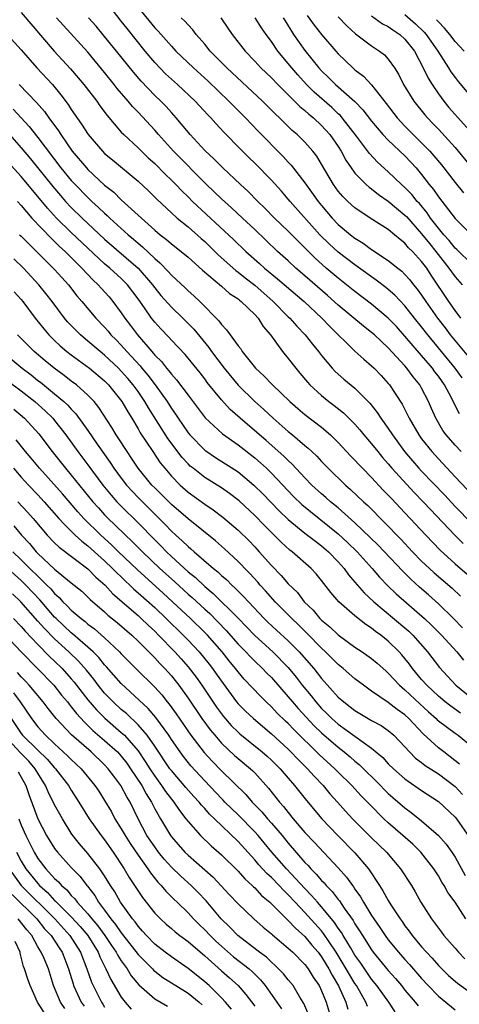
# Model space of a CAD drawing. Units: inches. Extents: x 2500230 to 2502000, y 1494000 to 1497000.
# Drawn here: x 2501349 to 2501402, y 1494439 to 1494557 of the extents above; entities that cross this region are included whole.
import ezdxf

# ---------------------------------------------------------------- set-up
doc = ezdxf.new("R2010")
doc.units = ezdxf.units.IN
doc.header["$MEASUREMENT"] = 0
doc.layers.add('LD24991494_2ft', color=232, linetype='Continuous')

msp = doc.modelspace()

# ---------------------------------------------------------------- linework, layer by layer
at = {"layer": 'LD24991494_2ft'}
for points, elevation in [([(2501401.85, 1494513.85), (2501401.03, 1494515), (2501397.73, 1494519), (2501397, 1494519.95), (2501396.14, 1494521), (2501395, 1494522.46), (2501393.77, 1494523.77), (2501392.69, 1494524.69), (2501391.56, 1494525.56), (2501391, 1494525.94), (2501389, 1494527.38), (2501387, 1494528.91), (2501385.9, 1494529.9), (2501384.81, 1494531), (2501381.22, 1494535), (2501381, 1494535.28), (2501380.2, 1494536.2), (2501379, 1494537.55), (2501377, 1494539.58), (2501376.27, 1494540.27), (2501375.27, 1494541.27), (2501373.29, 1494543.29), (2501372.32, 1494544.32), (2501371.73, 1494545), (2501371.36, 1494545.36), (2501369.85, 1494547), (2501367.73, 1494549), (2501367, 1494549.65), (2501366.3, 1494550.3), (2501365, 1494551.64), (2501363.86, 1494553), (2501361.7, 1494555.7), (2501361, 1494556.61), (2501359.95, 1494557.95)], 9506), ([(2501363, 1494558.23), (2501365, 1494555.81), (2501365.41, 1494555.41), (2501367, 1494553.58), (2501367.54, 1494553), (2501369.65, 1494551), (2501371.4, 1494549.4), (2501373.89, 1494547), (2501374.43, 1494546.43), (2501375.9, 1494545), (2501377.42, 1494543.42), (2501380.38, 1494540.38), (2501381, 1494539.7), (2501381.35, 1494539.35), (2501383, 1494537.2), (2501384.58, 1494535), (2501385, 1494534.49), (2501386.29, 1494533), (2501387, 1494532.24), (2501388.46, 1494531), (2501389, 1494530.57), (2501389.99, 1494529.99), (2501391, 1494529.24), (2501393, 1494527.91), (2501394.13, 1494527), (2501394.62, 1494526.62), (2501395, 1494526.25), (2501395.59, 1494525.59), (2501396.04, 1494525), (2501396.48, 1494524.48), (2501397, 1494523.74), (2501397.48, 1494523), (2501398.91, 1494521), (2501399.82, 1494519.82), (2501400.42, 1494519), (2501401, 1494518.28), (2501403, 1494515.88)], 9504), ([(2501349, 1494557.63), (2501352.94, 1494553), (2501354.89, 1494550.89), (2501355.81, 1494549.81), (2501356.49, 1494549), (2501358.06, 1494547), (2501358.44, 1494546.45), (2501359.29, 1494545.29), (2501361, 1494543.29), (2501361.28, 1494543), (2501363, 1494541.43), (2501364.22, 1494540.22), (2501365, 1494539.52), (2501366.24, 1494538.24), (2501367, 1494537.54), (2501367.54, 1494537), (2501368.25, 1494536.25), (2501369, 1494535.54), (2501369.53, 1494535), (2501374.43, 1494530.43), (2501375.91, 1494529), (2501377.55, 1494527.55), (2501378.15, 1494527), (2501379.72, 1494525.72), (2501382.9, 1494523), (2501385.05, 1494521), (2501385.98, 1494519.98), (2501389, 1494517.06), (2501390.07, 1494516.07), (2501391, 1494515.29), (2501391.3, 1494515), (2501392.13, 1494514.13), (2501393, 1494513.17), (2501393.14, 1494513), (2501394.67, 1494510.67), (2501395.35, 1494509.35), (2501395.5, 1494509), (2501396.66, 1494507), (2501397, 1494506.54), (2501398.2, 1494505), (2501399, 1494504.12), (2501401, 1494501.99), (2501402.47, 1494500.47)], 9512), ([(2501401.73, 1494505), (2501401, 1494505.77), (2501399.95, 1494507), (2501399.55, 1494507.55), (2501398.7, 1494509), (2501398.18, 1494510.18), (2501397.83, 1494511), (2501397, 1494512.62), (2501396.78, 1494513), (2501395.97, 1494513.97), (2501395.24, 1494515), (2501395, 1494515.28), (2501393, 1494517.46), (2501391.33, 1494519), (2501391, 1494519.29), (2501390.03, 1494520.03), (2501387, 1494522.56), (2501385.72, 1494523.72), (2501383, 1494526.09), (2501381.93, 1494527), (2501381, 1494527.86), (2501379.73, 1494529), (2501378.33, 1494530.33), (2501377, 1494531.61), (2501375.54, 1494533), (2501374.22, 1494534.22), (2501373, 1494535.31), (2501371.22, 1494537), (2501367.25, 1494541), (2501365.47, 1494543), (2501365, 1494543.55), (2501363, 1494545.69), (2501362.35, 1494546.35), (2501361.83, 1494547), (2501360.52, 1494548.52), (2501360.16, 1494549), (2501359, 1494550.44), (2501357, 1494552.87), (2501354.06, 1494556.06), (2501353.24, 1494557)], 9510), ([(2501401.54, 1494509.54), (2501400.84, 1494510.84), (2501400.56, 1494511.44), (2501399.74, 1494513), (2501399, 1494514.04), (2501398.58, 1494514.58), (2501398.28, 1494515), (2501397, 1494516.52), (2501395, 1494518.86), (2501393.98, 1494519.98), (2501393, 1494521), (2501391, 1494522.67), (2501389, 1494524.18), (2501387, 1494525.78), (2501385.57, 1494527), (2501384.21, 1494528.21), (2501381, 1494531.41), (2501379.35, 1494533), (2501378.2, 1494534.2), (2501377.37, 1494535), (2501376.19, 1494536.19), (2501375.28, 1494537), (2501373.15, 1494539), (2501372.09, 1494540.09), (2501371, 1494541.1), (2501369.26, 1494543), (2501367.59, 1494545), (2501367.31, 1494545.31), (2501367, 1494545.64), (2501366.36, 1494546.36), (2501365.72, 1494547), (2501365, 1494547.7), (2501363.39, 1494549.39), (2501362.47, 1494550.47), (2501360.44, 1494553), (2501359, 1494554.76), (2501357.98, 1494555.98), (2501357.07, 1494557)], 9508), ([(2501401.71, 1494521), (2501401, 1494521.93), (2501400.24, 1494523), (2501398.15, 1494526.15), (2501397.6, 1494527), (2501397, 1494527.8), (2501395.9, 1494529), (2501395.44, 1494529.44), (2501395, 1494529.98), (2501394.42, 1494530.42), (2501393.75, 1494531), (2501393, 1494531.61), (2501390.84, 1494533), (2501389, 1494534.24), (2501388.16, 1494535), (2501387.57, 1494535.57), (2501387, 1494536.23), (2501386.43, 1494537), (2501385, 1494539.46), (2501384.42, 1494540.42), (2501383.96, 1494541), (2501383, 1494542.08), (2501382.08, 1494543), (2501381.49, 1494543.49), (2501380.48, 1494544.48), (2501379.97, 1494545), (2501379.46, 1494545.46), (2501377.93, 1494547), (2501373.65, 1494551), (2501371.66, 1494553), (2501371, 1494553.82), (2501369.97, 1494555), (2501369.57, 1494555.57), (2501369, 1494556.15), (2501368.61, 1494556.61), (2501368.16, 1494557)], 9502), ([(2501372.94, 1494557), (2501373.75, 1494555.75), (2501374.29, 1494555), (2501375.83, 1494553), (2501377, 1494551.79), (2501377.73, 1494551), (2501379, 1494549.8), (2501379.76, 1494549), (2501382.38, 1494546.38), (2501383, 1494545.89), (2501383.46, 1494545.46), (2501384.03, 1494545), (2501385, 1494544.1), (2501386, 1494543), (2501387, 1494541.56), (2501387.35, 1494541), (2501387.92, 1494539.92), (2501388.55, 1494539), (2501389, 1494538.39), (2501390.36, 1494537), (2501390.7, 1494536.7), (2501391, 1494536.49), (2501391.83, 1494535.83), (2501393, 1494535.02), (2501395, 1494533.35), (2501395.17, 1494533.17), (2501397, 1494531.12), (2501397.93, 1494529.93), (2501398.7, 1494529), (2501400.27, 1494527), (2501401, 1494525.95), (2501401.85, 1494525)], 9500), ([(2501403, 1494527.46), (2501401.21, 1494529.21), (2501401, 1494529.4), (2501400.29, 1494530.29), (2501399.64, 1494531), (2501399, 1494531.78), (2501398.07, 1494533), (2501397.64, 1494533.64), (2501396.73, 1494534.73), (2501396.46, 1494535), (2501395.81, 1494535.81), (2501395, 1494536.64), (2501394.6, 1494537), (2501393, 1494538.53), (2501391.7, 1494539.7), (2501390.73, 1494540.73), (2501389.19, 1494542.81), (2501387.49, 1494545), (2501387.27, 1494545.27), (2501387, 1494545.5), (2501386.23, 1494546.23), (2501384.1, 1494548.1), (2501383.19, 1494549), (2501382.15, 1494550.15), (2501381.42, 1494551), (2501381, 1494551.53), (2501379.77, 1494553), (2501379, 1494554.14), (2501378.38, 1494555), (2501377.81, 1494555.81), (2501377.06, 1494557)], 9498), ([(2501380.41, 1494557), (2501380.63, 1494556.63), (2501381, 1494556.05), (2501381.39, 1494555.39), (2501381.65, 1494555), (2501383, 1494553.09), (2501384.68, 1494551), (2501385, 1494550.65), (2501385.85, 1494549.85), (2501386.69, 1494549), (2501388.98, 1494546.97), (2501389.96, 1494545.96), (2501391, 1494544.59), (2501392.36, 1494543), (2501393, 1494542.33), (2501395, 1494540.44), (2501395.7, 1494539.7), (2501396.33, 1494539), (2501397, 1494538.2), (2501397.91, 1494537), (2501398.41, 1494536.41), (2501399, 1494535.55), (2501401, 1494532.93), (2501403, 1494530.94)], 9496), ([(2501383.28, 1494557.28), (2501384.12, 1494556.12), (2501385, 1494554.98), (2501386.7, 1494553), (2501387, 1494552.66), (2501388.74, 1494551), (2501389, 1494550.77), (2501390.02, 1494550.02), (2501391, 1494548.95), (2501392.73, 1494546.73), (2501394.05, 1494545), (2501395, 1494544.01), (2501395.99, 1494543), (2501397, 1494542.02), (2501397.98, 1494541), (2501398.46, 1494540.46), (2501399.36, 1494539.36), (2501401, 1494537.24), (2501402.02, 1494536.02)], 9494), ([(2501387, 1494557.11), (2501388.02, 1494556.02), (2501389.07, 1494555.07), (2501391, 1494553.62), (2501391.95, 1494553), (2501392.55, 1494552.55), (2501393, 1494552.05), (2501393.75, 1494551), (2501394.23, 1494550.23), (2501394.83, 1494549), (2501396.05, 1494547), (2501397.37, 1494545.37), (2501397.69, 1494545), (2501398.34, 1494544.34), (2501399, 1494543.65), (2501401, 1494541.46), (2501403.01, 1494539.01)], 9492), ([(2501391, 1494557.24), (2501392.29, 1494556.29), (2501393, 1494555.94), (2501393.54, 1494555.54), (2501394.38, 1494555), (2501395, 1494554.44), (2501396.13, 1494553), (2501397.19, 1494551), (2501397.76, 1494549.76), (2501398.24, 1494549), (2501399, 1494547.89), (2501399.65, 1494547), (2501400.26, 1494546.26), (2501403.08, 1494543.08)], 9490), ([(2501395, 1494557.4), (2501396.28, 1494556.28), (2501397.29, 1494555.29), (2501397.53, 1494555), (2501398.94, 1494553), (2501400.22, 1494551), (2501400.51, 1494550.51), (2501401, 1494549.83), (2501401.36, 1494549.36), (2501403, 1494547.41)], 9488), ([(2501402.08, 1494553), (2501401, 1494554.17), (2501400.36, 1494555), (2501399.75, 1494555.75), (2501399, 1494556.5), (2501398.77, 1494556.77)], 9486), ([(2501347, 1494555.36), (2501349, 1494553.15), (2501350.87, 1494551), (2501352.73, 1494549), (2501353.76, 1494547.76), (2501354.62, 1494546.62), (2501355, 1494546.02), (2501356.24, 1494544.24), (2501357.01, 1494543.01), (2501358.74, 1494541), (2501359, 1494540.75), (2501359.96, 1494539.96), (2501363, 1494537.4), (2501364.24, 1494536.24), (2501365.25, 1494535.25), (2501367, 1494533.64), (2501367.71, 1494533), (2501369, 1494531.95), (2501370.56, 1494530.56), (2501371, 1494530.18), (2501372.22, 1494529), (2501372.6, 1494528.6), (2501374.72, 1494526.72), (2501375, 1494526.53), (2501375.84, 1494525.84), (2501377, 1494524.94), (2501379.21, 1494523), (2501381, 1494521.17), (2501381.19, 1494521), (2501382.03, 1494520.03), (2501383.04, 1494519), (2501383.9, 1494517.9), (2501384.63, 1494517), (2501385, 1494516.51), (2501386.27, 1494515), (2501386.62, 1494514.62), (2501387.69, 1494513.69), (2501389, 1494512.59), (2501390.8, 1494510.8), (2501391.68, 1494509.68), (2501392.11, 1494509), (2501393, 1494507.77), (2501393.5, 1494507), (2501394.96, 1494505), (2501395.89, 1494503.89), (2501396.68, 1494503), (2501397, 1494502.66), (2501399.77, 1494499.77), (2501401, 1494498.44), (2501403, 1494496.37)], 9514), ([(2501348.74, 1494549), (2501350.85, 1494546.85), (2501351.78, 1494545.78), (2501352.32, 1494545), (2501353.46, 1494543.46), (2501353.73, 1494543), (2501355.12, 1494541), (2501356.83, 1494539), (2501357, 1494538.82), (2501359, 1494536.95), (2501360.09, 1494536.09), (2501361, 1494535.2), (2501363.4, 1494533), (2501365, 1494531.55), (2501365.67, 1494531), (2501366.43, 1494530.43), (2501367, 1494529.92), (2501368.18, 1494529), (2501369, 1494528.31), (2501370.74, 1494526.74), (2501373, 1494524.84), (2501373.97, 1494523.97), (2501375, 1494523.3), (2501375.16, 1494523.16), (2501375.37, 1494523), (2501377, 1494521.42), (2501377.39, 1494521), (2501378.01, 1494520.01), (2501378.88, 1494519), (2501380.31, 1494517), (2501381, 1494516.16), (2501381.9, 1494515), (2501382.41, 1494514.41), (2501383.31, 1494513.31), (2501383.6, 1494513), (2501385, 1494511.71), (2501385.88, 1494511), (2501386.53, 1494510.53), (2501387.64, 1494509.64), (2501389, 1494508.29), (2501389.6, 1494507.6), (2501390.08, 1494507), (2501391, 1494505.93), (2501391.73, 1494505), (2501392.31, 1494504.31), (2501393, 1494503.54), (2501393.44, 1494503), (2501396.11, 1494500.11), (2501397.19, 1494499), (2501398.05, 1494498.05), (2501400.97, 1494494.97), (2501401.97, 1494493.97)], 9516), ([(2501348.03, 1494546.03), (2501349.96, 1494543.96), (2501351, 1494542.66), (2501353.75, 1494539), (2501355, 1494537.49), (2501355.46, 1494537), (2501357, 1494535.45), (2501357.24, 1494535.24), (2501357.48, 1494535), (2501358.28, 1494534.28), (2501359, 1494533.57), (2501359.31, 1494533.31), (2501359.63, 1494533), (2501361.82, 1494531), (2501362.46, 1494530.46), (2501363, 1494529.98), (2501363.54, 1494529.54), (2501365, 1494528.13), (2501365.63, 1494527.63), (2501366.61, 1494526.61), (2501367, 1494526.16), (2501368.64, 1494524.64), (2501369, 1494524.29), (2501369.69, 1494523.69), (2501370.42, 1494523), (2501372.69, 1494520.69), (2501373, 1494520.22), (2501373.61, 1494519.61), (2501374.03, 1494519), (2501375, 1494517.68), (2501375.31, 1494517.31), (2501375.5, 1494517), (2501377.1, 1494515), (2501378.09, 1494514.09), (2501379.11, 1494513), (2501381.21, 1494511), (2501382.17, 1494510.17), (2501383, 1494509.47), (2501385, 1494507.92), (2501386.08, 1494507), (2501387, 1494506.1), (2501388.48, 1494504.48), (2501389, 1494503.96), (2501389.45, 1494503.45), (2501389.89, 1494503), (2501391, 1494501.89), (2501392.4, 1494500.4), (2501393, 1494499.79), (2501393.37, 1494499.37), (2501395, 1494497.67), (2501397.48, 1494495), (2501399.2, 1494493.2), (2501401, 1494491.57), (2501403, 1494489.85)], 9518), ([(2501347.59, 1494543), (2501349, 1494541.43), (2501350.11, 1494540.11), (2501352.77, 1494536.77), (2501353.7, 1494535.7), (2501354.32, 1494535), (2501355, 1494534.28), (2501356.32, 1494533), (2501359, 1494530.47), (2501363.01, 1494527), (2501364.73, 1494525), (2501365, 1494524.63), (2501365.73, 1494523.73), (2501367, 1494522.33), (2501368.39, 1494521), (2501369.69, 1494519.69), (2501371.48, 1494517.48), (2501371.8, 1494517), (2501373.32, 1494515), (2501375, 1494512.98), (2501377, 1494511), (2501378.07, 1494510.07), (2501379.2, 1494509), (2501381, 1494507.43), (2501381.52, 1494507), (2501383, 1494505.73), (2501383.4, 1494505.4), (2501383.82, 1494505), (2501384.44, 1494504.44), (2501385, 1494503.82), (2501385.79, 1494503), (2501387.88, 1494501), (2501388.48, 1494500.48), (2501390.02, 1494499), (2501390.53, 1494498.53), (2501394.51, 1494494.51), (2501395.92, 1494493), (2501397, 1494491.89), (2501397.92, 1494491), (2501398.48, 1494490.48), (2501400.64, 1494488.64), (2501401.67, 1494487.67)], 9520), ([(2501401.89, 1494483.89), (2501400.81, 1494485), (2501399, 1494486.76), (2501397.82, 1494487.82), (2501396.75, 1494488.75), (2501395.7, 1494489.7), (2501394.7, 1494490.7), (2501391.79, 1494493.79), (2501389, 1494496.47), (2501387, 1494498.25), (2501386.07, 1494499), (2501385.51, 1494499.51), (2501385, 1494499.93), (2501383.84, 1494501), (2501383, 1494501.86), (2501381.48, 1494503.48), (2501381, 1494503.92), (2501380.46, 1494504.46), (2501378.35, 1494506.35), (2501375.23, 1494509), (2501374.05, 1494510.05), (2501373, 1494511.22), (2501371.3, 1494513.3), (2501371, 1494513.72), (2501370.43, 1494514.43), (2501368.64, 1494516.64), (2501367, 1494518.37), (2501366.71, 1494518.71), (2501365.72, 1494519.72), (2501365, 1494520.51), (2501364.61, 1494521), (2501363.76, 1494522.24), (2501363, 1494523.31), (2501361.75, 1494525), (2501361, 1494525.77), (2501359.64, 1494527), (2501359, 1494527.52), (2501357, 1494529.37), (2501355, 1494531.28), (2501353.24, 1494533), (2501352.17, 1494534.17), (2501351, 1494535.59), (2501350.35, 1494536.35), (2501349, 1494537.97), (2501347, 1494540.16)], 9522), ([(2501348.55, 1494535), (2501349, 1494534.49), (2501350.26, 1494533), (2501352.57, 1494530.57), (2501353, 1494530.18), (2501353.59, 1494529.59), (2501354.26, 1494529), (2501354.62, 1494528.62), (2501355, 1494528.27), (2501356.27, 1494527), (2501357.58, 1494525.58), (2501358.23, 1494525), (2501358.58, 1494524.58), (2501359.54, 1494523.54), (2501359.99, 1494523), (2501361, 1494521.63), (2501361.41, 1494521), (2501362.11, 1494520.1), (2501362.93, 1494519), (2501364.65, 1494517), (2501364.82, 1494516.82), (2501365, 1494516.58), (2501365.8, 1494515.8), (2501366.42, 1494515), (2501366.7, 1494514.7), (2501367, 1494514.28), (2501367.62, 1494513.62), (2501369, 1494511.75), (2501371.06, 1494509.06), (2501373.13, 1494507.13), (2501375, 1494505.81), (2501377, 1494504.25), (2501377.67, 1494503.67), (2501378.39, 1494503), (2501379, 1494502.41), (2501381.64, 1494499.64), (2501382.65, 1494498.65), (2501387, 1494495.16), (2501388.12, 1494494.12), (2501389.25, 1494493), (2501391.06, 1494491), (2501391.95, 1494489.95), (2501392.93, 1494488.93), (2501393.96, 1494487.96), (2501397.35, 1494485), (2501398.19, 1494484.19), (2501399.38, 1494483), (2501401.2, 1494481), (2501402.01, 1494480.01)], 9524), ([(2501348.81, 1494531), (2501349, 1494530.83), (2501349.9, 1494529.9), (2501350.85, 1494529), (2501353, 1494526.85), (2501353.87, 1494525.87), (2501354.68, 1494525), (2501355.68, 1494523.68), (2501356.27, 1494523), (2501357.94, 1494521), (2501359, 1494519.9), (2501359.42, 1494519.42), (2501359.76, 1494519), (2501360.39, 1494518.39), (2501361, 1494517.76), (2501361.67, 1494517), (2501363.27, 1494515.27), (2501363.47, 1494515), (2501364.18, 1494514.18), (2501365.07, 1494513), (2501366.49, 1494511), (2501367, 1494510.18), (2501367.49, 1494509.49), (2501367.81, 1494509), (2501369, 1494507.26), (2501369.22, 1494507), (2501371, 1494505.19), (2501371.11, 1494505.11), (2501372.3, 1494504.3), (2501375, 1494502.57), (2501376.9, 1494501), (2501377.95, 1494499.95), (2501379.91, 1494497.91), (2501381, 1494496.87), (2501383, 1494495.24), (2501383.33, 1494495), (2501384.26, 1494494.26), (2501385, 1494493.73), (2501385.85, 1494493), (2501387, 1494491.81), (2501387.72, 1494491), (2501388.24, 1494490.24), (2501389, 1494489.37), (2501390.09, 1494488.09), (2501391.27, 1494487), (2501395, 1494483.88), (2501395.47, 1494483.47), (2501395.95, 1494483), (2501397.71, 1494481), (2501399.14, 1494479.14), (2501401.11, 1494477), (2501403, 1494475.44)], 9526), ([(2501401.65, 1494473.65), (2501400.48, 1494474.48), (2501399.82, 1494475), (2501399, 1494475.7), (2501397.61, 1494477), (2501397, 1494477.7), (2501395.91, 1494479), (2501395.53, 1494479.53), (2501395, 1494480.21), (2501394.64, 1494480.65), (2501394.32, 1494481), (2501393, 1494482.29), (2501392.09, 1494483), (2501391.45, 1494483.45), (2501391, 1494483.83), (2501390.29, 1494484.29), (2501389, 1494485.32), (2501387.07, 1494487), (2501386.1, 1494488.1), (2501385, 1494489.56), (2501384.35, 1494490.35), (2501383.75, 1494491), (2501381.46, 1494493), (2501381.19, 1494493.19), (2501380.14, 1494494.14), (2501378.15, 1494496.15), (2501377, 1494497.36), (2501375.12, 1494499.12), (2501373.98, 1494499.98), (2501373, 1494500.66), (2501371, 1494501.9), (2501369.6, 1494503), (2501369.27, 1494503.27), (2501369, 1494503.52), (2501368.29, 1494504.29), (2501366.57, 1494506.57), (2501364.25, 1494510.25), (2501363.82, 1494511), (2501363, 1494512.19), (2501362.42, 1494513), (2501361.77, 1494513.77), (2501361, 1494514.65), (2501360.65, 1494515), (2501359, 1494516.56), (2501358.45, 1494517), (2501357, 1494518.26), (2501356.1, 1494519), (2501355.54, 1494519.54), (2501354.56, 1494520.56), (2501354.19, 1494521), (2501352.71, 1494523), (2501351.97, 1494523.97), (2501351.1, 1494525), (2501349.28, 1494527), (2501348.12, 1494528.12)], 9528), ([(2501348.17, 1494524.17), (2501349, 1494523.24), (2501349.19, 1494523), (2501350.69, 1494521), (2501351.71, 1494519.71), (2501352.3, 1494519), (2501353, 1494518.31), (2501353.67, 1494517.67), (2501354.47, 1494517), (2501355, 1494516.59), (2501357.17, 1494515), (2501359, 1494513.48), (2501359.47, 1494513), (2501361.08, 1494511), (2501361.77, 1494509.77), (2501362.26, 1494509), (2501363, 1494507.75), (2501363.27, 1494507.27), (2501364.76, 1494505), (2501365.67, 1494503.67), (2501366.2, 1494503), (2501367, 1494502.06), (2501368.04, 1494501), (2501369, 1494500.15), (2501371, 1494498.7), (2501372.02, 1494498.02), (2501373.16, 1494497.16), (2501375, 1494495.58), (2501376.31, 1494494.31), (2501377, 1494493.58), (2501377.54, 1494493), (2501379, 1494491.35), (2501380.17, 1494490.17), (2501381, 1494489.16), (2501382.1, 1494488.1), (2501382.91, 1494487), (2501383.99, 1494485.99), (2501384.81, 1494485), (2501385, 1494484.81), (2501386.01, 1494484.01), (2501387, 1494483.04), (2501389, 1494481.58), (2501389.86, 1494481), (2501391, 1494480.19), (2501391.65, 1494479.65), (2501392.71, 1494478.71), (2501393, 1494478.46), (2501393.69, 1494477.69), (2501394.36, 1494477), (2501395, 1494476.46), (2501396.77, 1494474.77), (2501397.81, 1494473.81), (2501398.73, 1494473), (2501398.86, 1494472.86), (2501399, 1494472.74), (2501401, 1494471.26), (2501401.37, 1494471), (2501403, 1494469.64)], 9530), ([(2501401.55, 1494467.55), (2501400.43, 1494468.43), (2501399.64, 1494469), (2501399, 1494469.49), (2501397.17, 1494471.17), (2501395.48, 1494473), (2501395, 1494473.45), (2501394.08, 1494474.08), (2501393, 1494474.95), (2501391, 1494476.3), (2501390.02, 1494477), (2501389, 1494477.78), (2501387.6, 1494479), (2501387, 1494479.47), (2501385.48, 1494481), (2501385, 1494481.44), (2501383.25, 1494483.25), (2501383, 1494483.48), (2501382.24, 1494484.24), (2501381.42, 1494485), (2501379.45, 1494487), (2501378.3, 1494488.3), (2501377.66, 1494489), (2501377.36, 1494489.36), (2501376.41, 1494490.41), (2501375.81, 1494491), (2501375.42, 1494491.42), (2501375, 1494491.84), (2501373.36, 1494493.36), (2501372.29, 1494494.29), (2501369, 1494496.96), (2501367, 1494498.68), (2501365, 1494500.66), (2501364.67, 1494501), (2501363.01, 1494503.01), (2501362.22, 1494504.22), (2501361.68, 1494505), (2501360.64, 1494506.64), (2501360.39, 1494507), (2501359.88, 1494507.88), (2501358.31, 1494510.31), (2501357.75, 1494511), (2501357, 1494511.78), (2501355.62, 1494513), (2501355, 1494513.46), (2501354.13, 1494514.13), (2501352.94, 1494515), (2501351.88, 1494515.88), (2501350.57, 1494517), (2501348.57, 1494519)], 9532), ([(2501346.71, 1494517), (2501349.12, 1494515), (2501350.19, 1494514.19), (2501351, 1494513.54), (2501351.31, 1494513.31), (2501353, 1494511.94), (2501354.12, 1494511), (2501354.58, 1494510.58), (2501355, 1494510.1), (2501355.55, 1494509.55), (2501357, 1494507.52), (2501358.12, 1494505.88), (2501359.68, 1494503.68), (2501360.12, 1494503), (2501361, 1494501.81), (2501361.63, 1494501), (2501362.28, 1494500.28), (2501363, 1494499.52), (2501365, 1494497.49), (2501366.26, 1494496.26), (2501367, 1494495.47), (2501367.52, 1494495), (2501368.31, 1494494.31), (2501369, 1494493.64), (2501369.35, 1494493.35), (2501369.74, 1494493), (2501372.04, 1494491), (2501372.58, 1494490.58), (2501373, 1494490.16), (2501373.63, 1494489.63), (2501374.25, 1494489), (2501374.65, 1494488.65), (2501375, 1494488.29), (2501375.65, 1494487.65), (2501376.23, 1494487), (2501378.13, 1494485), (2501378.57, 1494484.57), (2501379.6, 1494483.6), (2501381, 1494482.33), (2501382.33, 1494481), (2501384.06, 1494479), (2501384.48, 1494478.48), (2501385, 1494477.8), (2501387, 1494475.59), (2501387.67, 1494475), (2501388.43, 1494474.43), (2501389, 1494473.98), (2501391, 1494472.79), (2501392.16, 1494472.16), (2501393, 1494471.57), (2501393.66, 1494471), (2501395, 1494469.62), (2501395.56, 1494469), (2501396.28, 1494468.28), (2501397, 1494467.74), (2501397.4, 1494467.4), (2501399, 1494466.37), (2501401, 1494464.88), (2501401.91, 1494463.91)], 9534), ([(2501347.45, 1494513.45), (2501349, 1494512.29), (2501350.63, 1494511), (2501351.88, 1494509.88), (2501352.77, 1494509), (2501353, 1494508.73), (2501354.35, 1494507), (2501355.78, 1494505), (2501357, 1494503.4), (2501358.79, 1494501), (2501359.78, 1494499.78), (2501360.48, 1494499), (2501361, 1494498.46), (2501363, 1494496.48), (2501365, 1494494.41), (2501365.72, 1494493.72), (2501366.4, 1494493), (2501367, 1494492.43), (2501369, 1494490.61), (2501369.9, 1494489.9), (2501371, 1494488.84), (2501372.01, 1494488.01), (2501375, 1494485.03), (2501376.01, 1494484.01), (2501377, 1494482.95), (2501379.15, 1494481), (2501381, 1494479.14), (2501381.96, 1494477.96), (2501382.68, 1494477), (2501383.74, 1494475.74), (2501384.3, 1494475), (2501385, 1494474.22), (2501385.63, 1494473.63), (2501386.25, 1494473), (2501387, 1494472.34), (2501391, 1494469.44), (2501392.33, 1494468.33), (2501393, 1494467.6), (2501393.61, 1494467), (2501395, 1494465.77), (2501397, 1494464.38), (2501399, 1494463.05), (2501401, 1494461.2), (2501401.17, 1494461), (2501402.75, 1494458.75)], 9536), ([(2501348.1, 1494510.1), (2501349.39, 1494509), (2501351.13, 1494507.13), (2501352.71, 1494505), (2501354.29, 1494503), (2501355, 1494502.18), (2501357.6, 1494499), (2501358.25, 1494498.25), (2501359, 1494497.44), (2501359.42, 1494497), (2501360.23, 1494496.23), (2501361.49, 1494495), (2501362.27, 1494494.27), (2501363.53, 1494493), (2501365.62, 1494491), (2501367, 1494489.74), (2501367.4, 1494489.4), (2501369, 1494487.93), (2501369.5, 1494487.5), (2501371, 1494486.1), (2501371.59, 1494485.59), (2501373.57, 1494483.57), (2501375, 1494481.94), (2501375.92, 1494481), (2501376.43, 1494480.43), (2501377, 1494479.87), (2501377.93, 1494479), (2501378.45, 1494478.45), (2501379, 1494477.92), (2501381, 1494475.62), (2501381.5, 1494475), (2501382.2, 1494474.2), (2501384.13, 1494472.13), (2501385, 1494471.28), (2501387, 1494469.56), (2501387.73, 1494469), (2501388.43, 1494468.43), (2501389, 1494467.91), (2501389.51, 1494467.51), (2501392.06, 1494465), (2501392.52, 1494464.52), (2501393, 1494464.04), (2501393.55, 1494463.55), (2501395, 1494462.3), (2501395.76, 1494461.76), (2501397, 1494460.75), (2501399.02, 1494459), (2501399.95, 1494457.95), (2501400.6, 1494457), (2501401, 1494456.39), (2501402.21, 1494454.21)], 9538), ([(2501402.31, 1494449), (2501401.02, 1494451), (2501400.15, 1494452.15), (2501399.69, 1494453), (2501399.41, 1494453.41), (2501399, 1494454.15), (2501398.47, 1494455), (2501396.92, 1494457), (2501395.94, 1494457.94), (2501394.76, 1494459), (2501393, 1494460.5), (2501392.47, 1494461), (2501390.74, 1494462.74), (2501390.5, 1494463), (2501389.76, 1494463.76), (2501388.61, 1494465), (2501387, 1494466.57), (2501386.58, 1494467), (2501384.71, 1494468.71), (2501381.68, 1494471.68), (2501381, 1494472.4), (2501380.69, 1494472.69), (2501379.67, 1494473.67), (2501379, 1494474.4), (2501378.36, 1494475), (2501377.68, 1494475.68), (2501375.73, 1494477.73), (2501375, 1494478.59), (2501374.7, 1494479), (2501373.93, 1494479.93), (2501373.09, 1494481), (2501371.32, 1494483), (2501371, 1494483.33), (2501369.3, 1494485), (2501367.15, 1494487), (2501366.02, 1494488.02), (2501362.89, 1494490.89), (2501360.67, 1494493), (2501359.83, 1494493.83), (2501358.53, 1494495), (2501356.52, 1494497), (2501355.8, 1494497.8), (2501353.94, 1494499.94), (2501351.19, 1494503), (2501350.2, 1494504.2), (2501349.53, 1494505), (2501348.41, 1494506.41)], 9540), ([(2501348.06, 1494503), (2501349, 1494501.93), (2501349.86, 1494501), (2501351, 1494499.81), (2501351.75, 1494499), (2501353.52, 1494497), (2501354.21, 1494496.21), (2501355, 1494495.48), (2501355.48, 1494495), (2501356.27, 1494494.27), (2501357, 1494493.72), (2501359, 1494491.91), (2501359.94, 1494491), (2501361.48, 1494489.48), (2501362, 1494489), (2501362.51, 1494488.51), (2501363, 1494488.09), (2501365, 1494486.3), (2501366.39, 1494485), (2501368.43, 1494483), (2501369, 1494482.4), (2501370.31, 1494481), (2501371.52, 1494479.52), (2501371.92, 1494479), (2501372.37, 1494478.37), (2501373.19, 1494477.19), (2501374.82, 1494475), (2501375, 1494474.79), (2501375.89, 1494473.89), (2501376.83, 1494473), (2501379, 1494471.16), (2501381, 1494469.33), (2501381.33, 1494469), (2501382.14, 1494468.14), (2501383.31, 1494467), (2501384.1, 1494466.1), (2501385.18, 1494465), (2501386, 1494464), (2501386.91, 1494463), (2501387.89, 1494461.89), (2501388.72, 1494461), (2501391, 1494458.72), (2501392.77, 1494457), (2501394.46, 1494455), (2501395.77, 1494453), (2501396.23, 1494452.23), (2501396.91, 1494451), (2501398.16, 1494449), (2501398.53, 1494448.53), (2501399, 1494447.88), (2501399.39, 1494447.39), (2501399.67, 1494447), (2501401, 1494445.49), (2501401.41, 1494445), (2501402.19, 1494444.19)], 9542), ([(2501348.59, 1494499), (2501349.75, 1494497.75), (2501350.42, 1494497), (2501352.12, 1494495), (2501353, 1494494.08), (2501353.55, 1494493.55), (2501357, 1494490.97), (2501357.96, 1494489.96), (2501359.05, 1494489), (2501359.97, 1494487.97), (2501363, 1494485.35), (2501363.39, 1494485), (2501364.2, 1494484.2), (2501365, 1494483.47), (2501365.47, 1494483), (2501367.41, 1494481), (2501368.16, 1494480.16), (2501369, 1494479.2), (2501369.96, 1494477.96), (2501370.66, 1494477), (2501372.39, 1494474.39), (2501373.25, 1494473.25), (2501374.18, 1494472.18), (2501375, 1494471.36), (2501375.19, 1494471.19), (2501377.9, 1494469), (2501378.49, 1494468.49), (2501379, 1494468.02), (2501380.02, 1494467), (2501381, 1494465.85), (2501381.75, 1494465), (2501383.19, 1494463.19), (2501385.04, 1494461), (2501386.94, 1494459), (2501389, 1494456.93), (2501390.63, 1494455), (2501391.93, 1494453), (2501392.36, 1494452.36), (2501393, 1494451.19), (2501393.32, 1494450.68), (2501394.42, 1494449), (2501394.67, 1494448.67), (2501395, 1494448.17), (2501395.51, 1494447.51), (2501395.85, 1494447), (2501397, 1494445.64), (2501397.56, 1494445), (2501398.27, 1494444.27), (2501399, 1494443.43), (2501399.42, 1494443), (2501400.23, 1494442.23), (2501401.28, 1494441.28), (2501403, 1494440.05)], 9544), ([(2501348.1, 1494496.1), (2501349.03, 1494495), (2501349.99, 1494493.99), (2501350.8, 1494493), (2501351, 1494492.8), (2501353, 1494490.92), (2501355, 1494489.27), (2501356.26, 1494488.26), (2501357, 1494487.57), (2501357.27, 1494487.27), (2501359, 1494485.79), (2501359.4, 1494485.4), (2501360.51, 1494484.51), (2501362.26, 1494483), (2501363, 1494482.29), (2501365, 1494480.29), (2501365.62, 1494479.62), (2501366.23, 1494479), (2501367, 1494478.13), (2501367.9, 1494477), (2501369, 1494475.47), (2501370.66, 1494473), (2501371.65, 1494471.65), (2501372.19, 1494471), (2501373, 1494470.06), (2501374.58, 1494468.58), (2501375, 1494468.21), (2501376.49, 1494467), (2501376.76, 1494466.76), (2501377, 1494466.51), (2501378.66, 1494464.66), (2501379.96, 1494463), (2501380.45, 1494462.45), (2501381, 1494461.73), (2501381.6, 1494461), (2501383, 1494459.37), (2501384.16, 1494458.16), (2501387, 1494455.11), (2501388, 1494454), (2501388.69, 1494453), (2501388.83, 1494452.83), (2501389, 1494452.57), (2501389.66, 1494451.66), (2501390.03, 1494451), (2501391, 1494449.42), (2501391.28, 1494449), (2501391.98, 1494447.98), (2501392.62, 1494447), (2501393, 1494446.48), (2501394.21, 1494445), (2501395, 1494444.12), (2501395.54, 1494443.54), (2501397, 1494441.84), (2501397.77, 1494441), (2501399, 1494439.72), (2501401, 1494438.08)], 9546), ([(2501347.98, 1494493), (2501349, 1494492.05), (2501352.09, 1494489), (2501352.54, 1494488.54), (2501353, 1494487.98), (2501353.53, 1494487.53), (2501354, 1494487), (2501354.52, 1494486.52), (2501355, 1494486.01), (2501356.18, 1494485), (2501356.65, 1494484.65), (2501357, 1494484.33), (2501357.77, 1494483.77), (2501359, 1494482.68), (2501360.8, 1494481), (2501361, 1494480.78), (2501362.75, 1494479), (2501365, 1494476.79), (2501365.84, 1494475.84), (2501366.48, 1494475), (2501366.72, 1494474.72), (2501367.57, 1494473.57), (2501369.35, 1494471), (2501370.94, 1494468.94), (2501371.89, 1494467.89), (2501373, 1494466.76), (2501375.92, 1494463.92), (2501376.69, 1494463), (2501377.83, 1494461.83), (2501378.53, 1494461), (2501379, 1494460.48), (2501380.26, 1494459), (2501381, 1494458.08), (2501383, 1494455.77), (2501383.38, 1494455.38), (2501383.71, 1494455), (2501384.36, 1494454.36), (2501385, 1494453.59), (2501385.3, 1494453.3), (2501385.54, 1494453), (2501386.27, 1494452.27), (2501387, 1494451.31), (2501387.15, 1494451.15), (2501387.73, 1494450.27), (2501388.79, 1494448.79), (2501389, 1494448.4), (2501389.56, 1494447.56), (2501389.89, 1494447), (2501391, 1494445.27), (2501391.2, 1494445), (2501393, 1494442.8), (2501393.85, 1494441.85), (2501394.58, 1494441), (2501395, 1494440.47), (2501396.24, 1494439), (2501396.58, 1494438.58)], 9548), ([(2501393.84, 1494437.84), (2501393.07, 1494439), (2501391.64, 1494441), (2501391, 1494441.78), (2501389.69, 1494443.69), (2501389, 1494444.66), (2501388.45, 1494445.55), (2501387.59, 1494447), (2501387.38, 1494447.38), (2501387, 1494447.9), (2501386.57, 1494448.57), (2501385, 1494450.46), (2501384.51, 1494451), (2501383.81, 1494451.81), (2501383, 1494452.63), (2501380.79, 1494455), (2501379.06, 1494457), (2501378.13, 1494458.13), (2501377.4, 1494459), (2501377, 1494459.44), (2501375, 1494461.47), (2501373.42, 1494463), (2501373.22, 1494463.22), (2501373, 1494463.42), (2501371, 1494465.54), (2501369.35, 1494467.35), (2501368.46, 1494468.46), (2501368.05, 1494469), (2501367, 1494470.51), (2501366.68, 1494471), (2501365.12, 1494473.12), (2501364.2, 1494474.2), (2501361, 1494477.19), (2501359.22, 1494479.22), (2501359, 1494479.45), (2501358.31, 1494480.31), (2501357.61, 1494481), (2501357, 1494481.56), (2501355.16, 1494483.16), (2501355, 1494483.28), (2501353.17, 1494485), (2501353, 1494485.17), (2501351.22, 1494487.22), (2501349.57, 1494489), (2501349, 1494489.55), (2501347, 1494491.37)], 9550), ([(2501390.5, 1494438.5), (2501390.32, 1494439), (2501389.18, 1494441), (2501389, 1494441.26), (2501388.33, 1494442.33), (2501387.97, 1494443), (2501386.74, 1494445), (2501385.25, 1494447.25), (2501385, 1494447.55), (2501383, 1494449.77), (2501381.83, 1494451), (2501381, 1494451.89), (2501380.43, 1494452.43), (2501379.91, 1494453), (2501379, 1494453.94), (2501378.44, 1494454.44), (2501377.49, 1494455.49), (2501377, 1494456.08), (2501375, 1494458.27), (2501372.17, 1494461), (2501371.56, 1494461.56), (2501371, 1494462.21), (2501370.61, 1494462.61), (2501370.31, 1494463), (2501369.68, 1494463.68), (2501368.74, 1494464.74), (2501367, 1494466.77), (2501366.83, 1494467), (2501365, 1494469.7), (2501364.09, 1494471), (2501363, 1494472.27), (2501361.6, 1494473.6), (2501361, 1494474.1), (2501360.03, 1494475), (2501359, 1494476.07), (2501358.24, 1494477), (2501357.71, 1494477.71), (2501356.81, 1494478.81), (2501355.87, 1494479.87), (2501354.7, 1494481), (2501353, 1494482.56), (2501351.79, 1494483.79), (2501351, 1494484.7), (2501348.96, 1494487), (2501347.95, 1494487.95)], 9552), ([(2501348.08, 1494485), (2501349, 1494484.03), (2501349.47, 1494483.47), (2501351, 1494481.88), (2501352.42, 1494480.42), (2501353, 1494479.89), (2501353.9, 1494479), (2501355, 1494477.78), (2501355.36, 1494477.36), (2501357, 1494475.26), (2501358.04, 1494474.04), (2501359.04, 1494473.04), (2501361, 1494471.35), (2501361.36, 1494471), (2501363, 1494469.13), (2501363.87, 1494467.87), (2501364.41, 1494467), (2501365, 1494466.11), (2501365.82, 1494465), (2501366.28, 1494464.28), (2501367, 1494463.33), (2501367.28, 1494463), (2501367.97, 1494461.97), (2501368.75, 1494461), (2501369, 1494460.65), (2501370.47, 1494459), (2501371.76, 1494457.76), (2501373, 1494456.68), (2501375, 1494454.72), (2501375.81, 1494453.81), (2501376.7, 1494453), (2501376.84, 1494452.84), (2501377, 1494452.7), (2501377.81, 1494451.81), (2501378.8, 1494451), (2501379, 1494450.81), (2501380.9, 1494448.9), (2501381, 1494448.82), (2501381.87, 1494447.87), (2501383, 1494446.89), (2501383.85, 1494445.85), (2501384.58, 1494445), (2501385, 1494444.45), (2501385.55, 1494443.55), (2501385.89, 1494443), (2501386.26, 1494442.26), (2501387.04, 1494440.96), (2501387.91, 1494439), (2501388.16, 1494438.16)], 9554), ([(2501347, 1494483.13), (2501349, 1494481), (2501352.9, 1494477), (2501353.83, 1494475.83), (2501354.53, 1494475), (2501354.73, 1494474.73), (2501355, 1494474.42), (2501355.61, 1494473.61), (2501356.57, 1494472.57), (2501357, 1494472.18), (2501357.59, 1494471.59), (2501359, 1494470.39), (2501360.53, 1494469), (2501361, 1494468.49), (2501361.65, 1494467.65), (2501362.11, 1494467), (2501363.44, 1494465), (2501363.98, 1494463.98), (2501364.61, 1494463), (2501365, 1494462.2), (2501365.68, 1494461), (2501366.88, 1494459), (2501367, 1494458.83), (2501368.63, 1494457), (2501369, 1494456.64), (2501372, 1494454), (2501373.94, 1494451.94), (2501375, 1494450.79), (2501376.87, 1494449), (2501378.02, 1494448.02), (2501379, 1494447.2), (2501379.1, 1494447.1), (2501381, 1494445.5), (2501381.54, 1494445), (2501383, 1494443.54), (2501383.41, 1494443), (2501384.01, 1494442.01), (2501384.7, 1494441), (2501385, 1494440.36), (2501385.54, 1494439), (2501386.14, 1494437)], 9556), ([(2501383.46, 1494437.46), (2501382.86, 1494438.86), (2501382.39, 1494439.61), (2501381.58, 1494441), (2501381, 1494441.7), (2501380.43, 1494442.43), (2501379.43, 1494443.43), (2501379, 1494443.79), (2501378.39, 1494444.39), (2501377.57, 1494445), (2501377.26, 1494445.26), (2501374.98, 1494447), (2501374.01, 1494448.01), (2501372.96, 1494449), (2501371.15, 1494451.15), (2501370.18, 1494452.18), (2501369.36, 1494453), (2501368.12, 1494454.12), (2501367, 1494455.2), (2501366.15, 1494456.15), (2501365.46, 1494457), (2501365, 1494457.62), (2501364.06, 1494459), (2501363, 1494461), (2501362.04, 1494463), (2501361.64, 1494463.64), (2501361, 1494464.89), (2501360.93, 1494465), (2501360.09, 1494466.09), (2501359.44, 1494467), (2501359, 1494467.48), (2501357.38, 1494469), (2501355.04, 1494471.04), (2501353.17, 1494473), (2501352.21, 1494474.21), (2501351.62, 1494475), (2501349.96, 1494477), (2501349.5, 1494477.5), (2501349, 1494478), (2501348.54, 1494478.54)], 9558), ([(2501348.09, 1494476.09), (2501348.89, 1494475), (2501350.25, 1494473), (2501351, 1494472.02), (2501351.9, 1494471), (2501353, 1494469.97), (2501354.56, 1494468.56), (2501355, 1494468.09), (2501356.17, 1494467), (2501357.83, 1494465), (2501358.29, 1494464.29), (2501359, 1494463.17), (2501359.81, 1494461.81), (2501360.24, 1494461), (2501361, 1494459.8), (2501361.44, 1494459), (2501362.05, 1494458.05), (2501363, 1494456.62), (2501364.17, 1494455), (2501364.5, 1494454.5), (2501365.39, 1494453.39), (2501365.78, 1494453), (2501366.33, 1494452.33), (2501367.33, 1494451.33), (2501367.69, 1494451), (2501369, 1494449.74), (2501369.67, 1494449), (2501370.33, 1494448.33), (2501371, 1494447.7), (2501371.66, 1494447), (2501372.34, 1494446.34), (2501373, 1494445.72), (2501374.46, 1494444.46), (2501376.31, 1494443), (2501376.68, 1494442.68), (2501377.68, 1494441.68), (2501378.24, 1494441), (2501379.63, 1494439), (2501380.21, 1494438.21)], 9560), ([(2501347.8, 1494473), (2501349, 1494471.23), (2501349.17, 1494471), (2501351, 1494469.21), (2501352.13, 1494468.13), (2501353, 1494467.1), (2501353.1, 1494467), (2501354.65, 1494465), (2501355, 1494464.41), (2501355.92, 1494463), (2501357.14, 1494461), (2501358.57, 1494459), (2501359, 1494458.46), (2501360.01, 1494457), (2501361.33, 1494455), (2501361.95, 1494453.95), (2501363.55, 1494451.55), (2501365, 1494449.7), (2501365.68, 1494449), (2501366.37, 1494448.37), (2501367, 1494447.85), (2501367.45, 1494447.45), (2501368.02, 1494447), (2501369, 1494446.28), (2501371, 1494444.55), (2501373, 1494442.76), (2501373.95, 1494441.95), (2501375, 1494441), (2501375.93, 1494439.93), (2501377, 1494438.54)], 9562), ([(2501374.19, 1494438.19), (2501373.5, 1494439), (2501373, 1494439.54), (2501371.51, 1494441), (2501371, 1494441.46), (2501370.15, 1494442.15), (2501369, 1494443.05), (2501367, 1494444.46), (2501366.27, 1494445), (2501365, 1494445.98), (2501364, 1494447), (2501363.54, 1494447.54), (2501363, 1494448.11), (2501362.64, 1494448.64), (2501362.32, 1494449), (2501360.91, 1494451), (2501360.22, 1494452.22), (2501359.71, 1494453), (2501359, 1494454.17), (2501358.44, 1494455), (2501357, 1494456.84), (2501355.99, 1494457.99), (2501355.18, 1494459), (2501355, 1494459.27), (2501353.93, 1494461), (2501353, 1494462.68), (2501352.21, 1494464.21), (2501351.9, 1494465), (2501351, 1494466.45), (2501350.69, 1494467), (2501349.9, 1494467.9), (2501348.91, 1494468.91), (2501346.96, 1494471)], 9564), ([(2501348.64, 1494466.64), (2501349.55, 1494465), (2501349.9, 1494463.9), (2501351, 1494461), (2501352.04, 1494459), (2501353, 1494457.44), (2501353.33, 1494457), (2501355, 1494455.14), (2501356.06, 1494454.06), (2501356.87, 1494453), (2501356.93, 1494452.93), (2501357.81, 1494451.81), (2501358.28, 1494451), (2501359, 1494450.03), (2501359.74, 1494449), (2501360.32, 1494448.32), (2501361, 1494447.31), (2501361.14, 1494447.14), (2501363, 1494444.74), (2501364.73, 1494443), (2501364.86, 1494442.86), (2501365, 1494442.74), (2501365.99, 1494441.99), (2501367.52, 1494441), (2501369, 1494440.08), (2501370.31, 1494439), (2501370.68, 1494438.68)], 9566), ([(2501348.7, 1494461), (2501349, 1494460.23), (2501349.55, 1494459), (2501350.04, 1494458.04), (2501350.54, 1494457), (2501351, 1494456.25), (2501351.96, 1494455), (2501353, 1494453.85), (2501353.45, 1494453.45), (2501353.82, 1494453), (2501354.46, 1494452.46), (2501355, 1494451.82), (2501355.42, 1494451.42), (2501355.72, 1494451), (2501357, 1494449.6), (2501357.47, 1494449), (2501358.17, 1494448.17), (2501359.01, 1494447.01), (2501359.82, 1494445.82), (2501360.39, 1494445), (2501360.59, 1494444.59), (2501361, 1494443.96), (2501361.69, 1494443), (2501362.19, 1494442.19), (2501363.09, 1494441.09), (2501365, 1494439.4), (2501366.54, 1494438.54)], 9568), ([(2501348.42, 1494457), (2501349, 1494455.9), (2501349.56, 1494455), (2501351, 1494453.23), (2501351.21, 1494453), (2501352.16, 1494452.16), (2501353, 1494451.22), (2501353.12, 1494451.12), (2501353.22, 1494451), (2501355, 1494449.26), (2501356.08, 1494448.08), (2501356.97, 1494447), (2501358.21, 1494445), (2501358.43, 1494444.43), (2501359.09, 1494443.09), (2501359.15, 1494443), (2501359.73, 1494441.73), (2501361, 1494439.62), (2501361.46, 1494439), (2501362.16, 1494438.16)], 9570), ([(2501347.57, 1494455), (2501349.01, 1494453), (2501353.01, 1494449), (2501354.84, 1494447), (2501356.11, 1494445), (2501356.87, 1494443), (2501357.42, 1494441.42), (2501357.61, 1494441), (2501358.64, 1494439), (2501358.79, 1494438.79), (2501359, 1494438.42)], 9572), ([(2501347.91, 1494451.91), (2501350.86, 1494449), (2501351.81, 1494447.81), (2501352.57, 1494447), (2501353.53, 1494445.53), (2501353.89, 1494445), (2501354.68, 1494443), (2501355.21, 1494441.21), (2501355.28, 1494441), (2501356.19, 1494439), (2501356.53, 1494438.53)], 9574), ([(2501354.24, 1494438.24), (2501353.7, 1494439), (2501352.88, 1494441), (2501352.25, 1494443), (2501351.74, 1494444.26), (2501351.41, 1494445), (2501351, 1494445.66), (2501350.26, 1494447), (2501349.68, 1494447.68), (2501348.65, 1494449)], 9576), ([(2501351.76, 1494437.76), (2501350.94, 1494439), (2501350.06, 1494441), (2501349.79, 1494441.79), (2501349.41, 1494443), (2501349.28, 1494443.28), (2501348.87, 1494444.87), (2501348.86, 1494445), (2501348.28, 1494446.28)], 9578)]:
    msp.add_lwpolyline(points, dxfattribs=dict(at, elevation=elevation))

doc.saveas('drawing.dxf')
